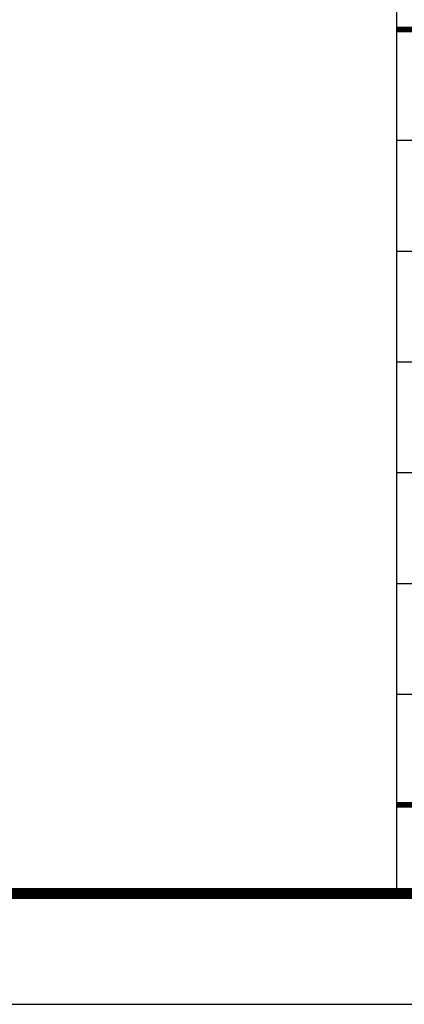
# Model space of a CAD drawing. Extents: x -485177 to 1293711, y -134951 to 128331.
# Drawn here: x -73350 to -67206, y -134951 to -119238 of the extents above; entities that cross this region are included whole.
import ezdxf

# ---------------------------------------------------------------- set-up
doc = ezdxf.new("R2010")
doc.units = 0
doc.header["$LTSCALE"] = 1000
doc.header["$MEASUREMENT"] = 0
for name, color, linetype in [('PUB_TITLE', 4, 'Continuous'), ('兴盛图标', 30, 'Continuous'), ('签名', 255, 'Continuous')]:
    doc.layers.add(name, color=color, linetype=linetype)

# ---------------------------------------------------------------- blocks, each defined once
blk = doc.blocks.new('海龍_12068564')
at = {"layer": 'PUB_TITLE'}
for p, q in [((22700, -1000), (22700, -41000)), ((22700, -1000), (22700, -41000)), ((22700.1, -34200), (28700, -34200)), ((22700.1, -35200), (26700, -35200)), ((22700.1, -36200), (28700, -36200)), ((22700.1, -37200), (28700, -37200)), ((22700.1, -38200), (28700, -38200)), ((22700.1, -39200), (28700, -39200))]:
    blk.add_line(p, q, dxfattribs=at)
blk.add_lwpolyline([(-29700, -42000), (29700, -42000), (29700, 0), (-29700, 0)], close=True, dxfattribs=at)
at = {"layer": 'PUB_TITLE', "const_width": 100}
blk.add_lwpolyline([(-27200, -41000), (28700, -41000), (28700, -1000), (-27200, -1000)], close=True, dxfattribs=at)
at = {"layer": '兴盛图标', "const_width": 50}
for points in [[(22700.1, -33200), (28700, -33200)], [(22700.1, -40200), (28700, -40200)]]:
    blk.add_lwpolyline(points, dxfattribs=at)

msp = doc.modelspace()

# ---------------------------------------------------------------- block references
at = {"layer": '签名', "xscale": 1.76781526284586, "yscale": 1.76781526284586, "zscale": 1.76781526284586}
msp.add_blockref('海龍_12068564', (-107461.8, -60703.1), dxfattribs=at)

doc.saveas('drawing.dxf')
